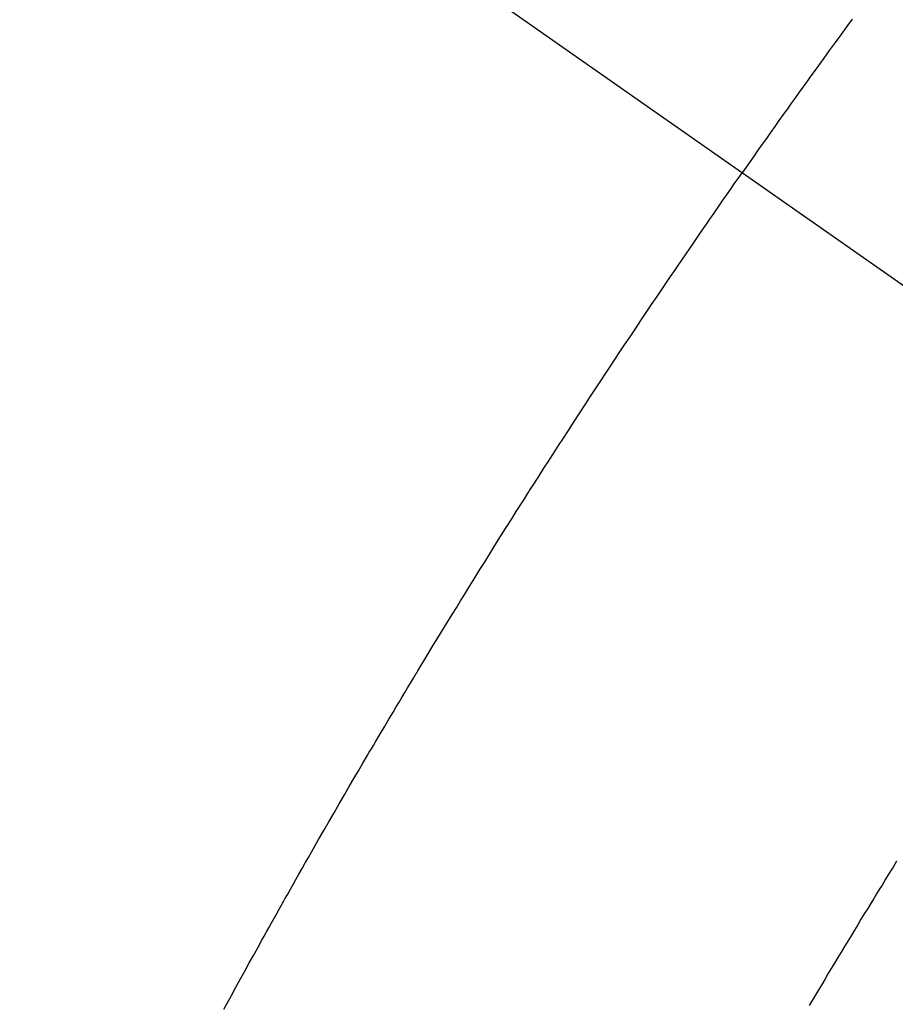
# Model space of a CAD drawing. Extents: x 0 to 26473, y -13 to 8857.
# Drawn here: x 3380 to 3391, y 6739 to 6751 of the extents above; entities that cross this region are included whole.
import ezdxf

# ---------------------------------------------------------------- set-up
doc = ezdxf.new("R2010")
doc.units = 0
doc.header["$LTSCALE"] = 50
doc.header["$MEASUREMENT"] = 0
doc.linetypes.add('CENTER2', pattern=[1.125, 0.75, -0.125, 0.125, -0.125])
doc.linetypes.add('HIDDEN', pattern=[0.375, 0.25, -0.125])
doc.layers.get('0').update_dxf_attribs({"linetype": 'CONTINUOUS'})
doc.layers.get('DEFPOINTS').update_dxf_attribs({"color": 146, "linetype": 'CONTINUOUS'})
doc.layers.add('150-機器', color=8, linetype='CONTINUOUS')
doc.styles.add('KH001', font='txt')
doc.dimstyles.new('KH1xx015', dxfattribs={"dimscale": 10, "dimtxt": 3.8, "dimasz": 0.8, "dimexe": 0.3, "dimexo": 1.2, "dimgap": 0.5, "dimtad": 3, "dimdec": 1, "dimdsep": 46, "dimlunit": 6, "dimtxsty": 'KH001', "dimblk": 'DOT', "dimcen": 1, "dimdle": 1, "dimclrd": 256, "dimclre": 256, "dimclrt": 256, "dimadec": 0, "dimazin": 0, "dimtfac": 1, "dimtdec": 1, "dimtix": 1, "dimtmove": 2, "dimatfit": 3, "dimldrblk": 'CLOSEDBLANK', "dimfxl": 1, "dimtolj": 1, "dimtzin": 0, "dimlwd": -1, "dimlwe": -1, "dimarcsym": 0})

# ---------------------------------------------------------------- blocks, each defined once
blk = doc.blocks.new('_Dot')
at = {"color": 0, "linetype": 'ByBlock', "lineweight": -2}
blk.add_line((-0.5, 0), (-1, 0), dxfattribs=at)
at = {"color": 0, "linetype": 'ByBlock', "const_width": 0.5}
blk.add_lwpolyline([(-0.25, 0, 1), (0.25, 0, 1)], format="xyb", close=True, dxfattribs=at)
blk = doc.blocks.new('*D129')
at = {"layer": 'DEFPOINTS', "transparency": 16777216}
for p, q in [((3296.159, 6751.454), (3296.159, 7439.903)), ((3451.159, 7074.222), (3451.159, 7439.903)), ((3304.159, 7436.903), (3443.159, 7436.903))]:
    blk.add_line(p, q, dxfattribs=at)
at = {"layer": 'DEFPOINTS', "color": 0, "transparency": 16777216}
for p in [(3451.159, 7436.903), (3451.159, 7062.222), (3296.159, 6739.454)]:
    blk.add_point(p, dxfattribs=at)
at = {"layer": 'DEFPOINTS', "transparency": 16777216, "xscale": 8, "yscale": 8, "zscale": 8, "rotation": 180}
blk.add_blockref('_Dot', (3296.159, 7436.903), dxfattribs=at)
at = {"layer": 'DEFPOINTS', "transparency": 16777216, "xscale": 8, "yscale": 8, "zscale": 8}
blk.add_blockref('_Dot', (3451.159, 7436.903), dxfattribs=at)
at = {"layer": 'DEFPOINTS', "transparency": 16777216, "insert": (3373.659, 7460.903), "char_height": 38, "attachment_point": 5, "style": 'KH001'}
blk.add_mtext('\\A1;155', dxfattribs=at)
blk = doc.blocks.new('_ClosedBlank')
at = {"color": 0, "linetype": 'ByBlock', "lineweight": -2}
for p, q in [((-1, 0.1667), (0, 0)), ((-1, 0.1667), (-1, -0.1667)), ((0, 0), (-1, -0.1667))]:
    blk.add_line(p, q, dxfattribs=at)
blk = doc.blocks.new('F402_H')
at = {"layer": '150-機器', "color": 13, "linetype": 'CENTER2'}
blk.add_line((0, 0), (244.018, -170.863), dxfattribs=at)
at = {"layer": '150-機器', "color": 13, "linetype": 'HIDDEN'}
for points in [[(214.044, -146.898), (213.97, -146.999), (213.897, -147.1), (213.823, -147.201), (213.749, -147.302), (213.676, -147.404), (213.621, -147.48), (213.566, -147.556), (213.511, -147.632), (213.457, -147.708), (213.408, -147.776), (213.359, -147.843), (213.311, -147.911), (213.262, -147.978), (213.208, -148.055), (213.153, -148.132), (213.099, -148.208), (213.044, -148.285), (212.99, -148.361), (212.936, -148.438), (212.882, -148.514), (212.828, -148.591), (212.777, -148.663), (212.726, -148.736), (212.675, -148.809), (212.624, -148.881)], [(205.936, -159.675), (205.974, -159.604), (206.032, -159.497), (206.091, -159.39), (206.149, -159.284), (206.208, -159.177), (206.262, -159.079), (206.316, -158.981), (206.371, -158.883), (206.425, -158.785), (206.454, -158.731), (206.484, -158.678), (206.513, -158.625), (206.543, -158.571), (206.578, -158.509), (206.613, -158.447), (206.648, -158.385), (206.683, -158.323), (206.693, -158.305), (206.703, -158.287), (206.713, -158.269), (206.723, -158.251), (206.758, -158.189), (206.793, -158.127), (206.828, -158.064), (206.863, -158.002), (206.904, -157.931), (206.944, -157.86), (206.985, -157.788), (207.025, -157.717), (207.091, -157.602), (207.157, -157.487), (207.223, -157.371), (207.29, -157.256), (207.356, -157.14), (207.423, -157.025), (207.49, -156.91), (207.557, -156.794), (207.614, -156.697), (207.671, -156.599), (207.728, -156.501), (207.785, -156.404), (207.812, -156.359), (207.838, -156.315), (207.864, -156.271), (207.89, -156.226), (207.948, -156.129), (208.006, -156.032), (208.064, -155.934), (208.122, -155.837), (208.158, -155.775), (208.195, -155.713), (208.232, -155.651), (208.269, -155.59), (208.306, -155.528), (208.344, -155.466), (208.381, -155.404), (208.418, -155.342), (208.423, -155.333), (208.429, -155.324), (208.434, -155.316), (208.439, -155.307), (208.535, -155.147), (208.631, -154.988), (208.729, -154.829), (208.826, -154.671), (208.88, -154.583), (208.935, -154.495), (208.989, -154.407), (209.043, -154.319), (209.109, -154.213), (209.174, -154.107), (209.24, -154.001), (209.305, -153.896), (209.393, -153.755), (209.481, -153.615), (209.57, -153.474), (209.658, -153.334), (209.708, -153.255), (209.759, -153.176), (209.809, -153.097), (209.859, -153.018), (209.864, -153.01), (209.87, -153.001), (209.875, -152.992), (209.881, -152.984), (209.942, -152.887), (210.004, -152.791), (210.066, -152.695), (210.128, -152.599), (210.173, -152.529), (210.218, -152.459), (210.263, -152.39), (210.308, -152.32), (210.381, -152.206), (210.455, -152.093), (210.529, -151.98), (210.603, -151.867), (210.654, -151.788), (210.706, -151.71), (210.757, -151.631), (210.808, -151.553), (210.866, -151.466), (210.923, -151.379), (210.98, -151.292), (211.038, -151.206), (211.107, -151.102), (211.177, -150.998), (211.246, -150.894), (211.316, -150.79), (211.385, -150.686), (211.455, -150.582), (211.525, -150.478), (211.595, -150.375), (211.648, -150.297), (211.701, -150.22), (211.754, -150.142), (211.806, -150.065), (211.853, -149.996), (211.9, -149.927), (211.947, -149.858), (211.994, -149.79), (212.047, -149.712), (212.101, -149.635), (212.154, -149.557), (212.207, -149.48), (212.261, -149.403), (212.314, -149.326), (212.367, -149.248), (212.421, -149.171), (212.472, -149.099), (212.522, -149.026), (212.573, -148.954), (212.624, -148.881)], [(214.618, -157.766), (214.571, -157.842), (214.523, -157.919), (214.476, -157.996), (214.429, -158.073), (214.393, -158.13), (214.358, -158.188), (214.322, -158.245), (214.287, -158.303), (214.244, -158.374), (214.2, -158.444), (214.157, -158.515), (214.115, -158.586), (214.072, -158.656), (214.029, -158.727), (213.986, -158.797), (213.944, -158.868), (213.901, -158.938), (213.859, -159.009), (213.816, -159.08), (213.774, -159.15), (213.731, -159.221), (213.689, -159.292), (213.647, -159.363), (213.605, -159.434), (213.566, -159.498), (213.528, -159.563), (213.49, -159.627)]]:
    blk.add_lwpolyline(points, dxfattribs=at)

msp = doc.modelspace()

# ---------------------------------------------------------------- block references
at = {"layer": '150-機器'}
msp.add_blockref('F402_H', (3176.507, 6898.324), dxfattribs=at)

# ---------------------------------------------------------------- dimensions: what is measured, and where the dimension line sits
at = {"layer": 'DEFPOINTS'}
dim = msp.add_linear_dim(base=(3451.159, 7436.903), p1=(3296.159, 6739.454), p2=(3451.159, 7062.222), dimstyle='KH1xx015', dxfattribs=at)
dim.commit()
dim.dimension.update_dxf_attribs({"geometry": '*D129', "text_midpoint": (3373.659, 7460.903)})

doc.saveas('drawing.dxf')
